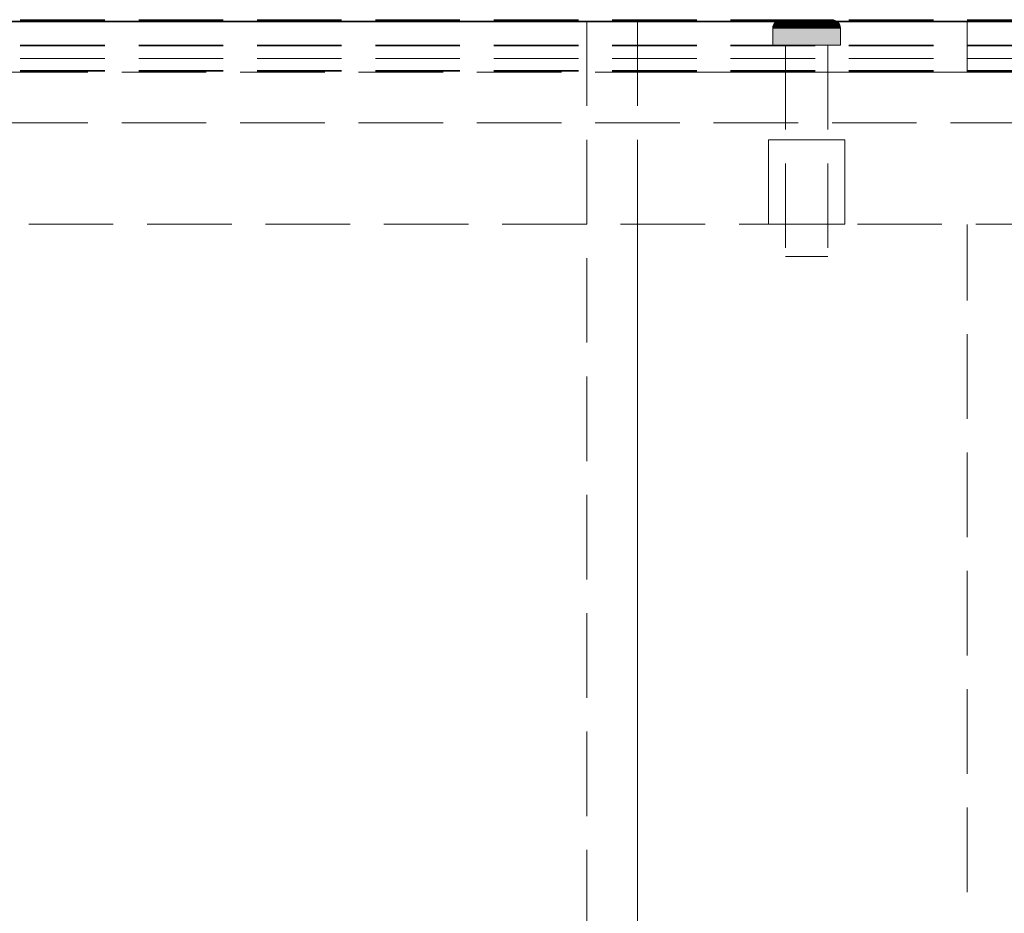
# Model space of a CAD drawing. Units: millimetres. Extents: x -7797 to 4688, y -5244 to 780.
# Drawn here: x -4462 to -4346, y -3799 to -3694 of the extents above; entities that cross this region are included whole.
import ezdxf

# ---------------------------------------------------------------- set-up
doc = ezdxf.new("R2010")
doc.units = ezdxf.units.MM
doc.header["$MEASUREMENT"] = 0
doc.linetypes.add('Hidden Line', pattern=[14, 10, -4])
doc.linetypes.add('Wipeout_Contour', pattern=[1000, 0, -1000])
for name, color, linetype in [('_ BRACKET', 7, 'Continuous'), ('_ SPLIT BATTEN', 7, 'Continuous'), ('_ STARON SOLID SURFACE', 7, 'Continuous')]:
    doc.layers.add(name, color=color, linetype=linetype)
for name, color, linetype, lineweight in [('_ BRACKET_Pen_No__101', 252, 'Continuous', 13), ('_ SPLIT BATTEN_Pen_No__101', 252, 'Continuous', 13), ('_ STARON SOLID SURFACE_Pen_No__101', 252, 'Continuous', 13), ('_ STARON SOLID SURFACE_Pen_No__21', 7, 'Continuous', 35)]:
    doc.layers.add(name, color=color, linetype=linetype, lineweight=lineweight)

# ---------------------------------------------------------------- blocks, each defined once
blk = doc.blocks.new('Slab_277', base_point=(-4389.03, -4094))
at = {"layer": '_ BRACKET_Pen_No__101', "color": 252, "linetype": 'Hidden Line', "lineweight": 13, "flags": 128}
blk.add_lwpolyline([(-4389.03, -4094), (-4350.03, -4094), (-4350.03, -3700), (-4389.03, -3700)], close=True, dxfattribs=at)
blk = doc.blocks.new('Wall_107', base_point=(-6164.03, -3712))
at = {"color": 254, "linetype": 'Wipeout_Contour', "lineweight": 0, "ltscale": 22530.826323}
blk.add_wipeout([(-6158.03, -3718), (-1682.03, -3718), (-1682.03, -3706), (-6158.03, -3706)], dxfattribs=at).dxf.layer = '_ STARON SOLID SURFACE'
at = {"layer": '_ STARON SOLID SURFACE_Pen_No__101', "color": 252, "linetype": 'Hidden Line', "lineweight": 13, "flags": 128}
for points in [[(-1682.03, -3706), (-6158.03, -3706)], [(-5945.03, -3718), (-1895.03, -3718)]]:
    blk.add_lwpolyline(points, dxfattribs=at)
blk = doc.blocks.new('Wall_108', base_point=(-6164.03, -3700))
at = {"color": 254, "linetype": 'Wipeout_Contour', "lineweight": 0, "ltscale": 22496.596945}
blk.add_wipeout([(-6158.03, -3706), (-1682.03, -3706), (-1682.03, -3694), (-6158.03, -3694)], dxfattribs=at).dxf.layer = '_ STARON SOLID SURFACE'
at = {"layer": '_ STARON SOLID SURFACE_Pen_No__101', "color": 252, "linetype": 'Hidden Line', "lineweight": 13, "flags": 128}
for points in [[(-1682.03, -3694), (-6158.03, -3694)], [(-6158.03, -3706), (-1682.03, -3706)]]:
    blk.add_lwpolyline(points, dxfattribs=at)
blk = doc.blocks.new('Wall_115', base_point=(-6164.03, -3703))
at = {"color": 254, "linetype": 'Wipeout_Contour', "lineweight": 0, "ltscale": 22505.146197}
blk.add_wipeout([(-6158.03, -3706), (-1682.03, -3706), (-1682.03, -3700), (-6158.03, -3700)], dxfattribs=at).dxf.layer = '_ STARON SOLID SURFACE'
at = {"layer": '_ STARON SOLID SURFACE_Pen_No__101', "color": 252, "linetype": 'Hidden Line', "lineweight": 13, "flags": 128}
for points in [[(-1682.03, -3700), (-6158.03, -3700)], [(-6158.03, -3706), (-1682.03, -3706)]]:
    blk.add_lwpolyline(points, dxfattribs=at)
blk = doc.blocks.new('Morph_1176')
at = {"layer": '_ BRACKET_Pen_No__101', "color": 252, "linetype": 'Hidden Line', "lineweight": 13, "flags": 128}
for points in [[(-4389.03, -3700), (-4389.03, -3694)], [(-4389.03, -3694), (-4350.03, -3694)], [(-4350.03, -3700), (-4350.03, -3694)], [(-4389.03, -3700), (-4350.03, -3700)]]:
    blk.add_lwpolyline(points, dxfattribs=at)
blk = doc.blocks.new('Morph_1178')
at = {"layer": '_ BRACKET_Pen_No__101', "color": 252, "linetype": 'Hidden Line', "lineweight": 13, "flags": 128}
for points in [[(-4395.03, -3694), (-4389.03, -3694)], [(-4395.03, -3694), (-4395.03, -4094)], [(-4389.03, -3694), (-4389.03, -4094)]]:
    blk.add_lwpolyline(points, dxfattribs=at)
blk = doc.blocks.new('Morph_1187')
at = {"layer": '_ SPLIT BATTEN_Pen_No__101', "color": 252, "linetype": 'Hidden Line', "lineweight": 13, "flags": 128}
for points in [[(-3920.03, -3693.9), (-6148.03, -3693.9)], [(-3920.03, -3696.9), (-6148.03, -3696.9)], [(-3920.03, -3698.4), (-6148.03, -3698.4)], [(-3920.03, -3699.9), (-6148.03, -3699.9)]]:
    blk.add_lwpolyline(points, dxfattribs=at)
blk = doc.blocks.new('Morph_1188')
at = {"layer": '_ SPLIT BATTEN_Pen_No__101', "color": 252, "linetype": 'Hidden Line', "lineweight": 13, "flags": 128}
for points in [[(-3920.03, -3693.8), (-6148.03, -3693.8)], [(-3920.03, -3696.8), (-6148.03, -3696.8)], [(-3920.03, -3699.8), (-6148.03, -3699.8)]]:
    blk.add_lwpolyline(points, dxfattribs=at)
blk = doc.blocks.new('Morph_1249')
at = {"layer": '_ SPLIT BATTEN', "linetype": 'Continuous', "lineweight": 0, "true_color": 0x3f3f3f}
for points in [[(-4373.03, -3694.8), (-4372.97, -3694.8), (-4372.96, -3694.61), (-4373.02, -3694.61)], [(-4372.97, -3696.8), (-4372.97, -3694.8), (-4373.03, -3694.8), (-4373.03, -3696.8)], [(-4372.9, -3694.42), (-4372.96, -3694.42), (-4373.02, -3694.61), (-4372.96, -3694.61)], [(-4372.97, -3694.8), (-4372.79, -3694.8), (-4372.78, -3694.61), (-4372.96, -3694.61)], [(-4372.79, -3694.8), (-4372.97, -3694.8), (-4372.97, -3696.8), (-4372.79, -3696.8)], [(-4372.96, -3694.42), (-4372.9, -3694.42), (-4372.81, -3694.24), (-4372.87, -3694.24)], [(-4372.78, -3694.61), (-4372.72, -3694.42), (-4372.9, -3694.42), (-4372.96, -3694.61)], [(-4372.72, -3694.42), (-4372.64, -3694.24), (-4372.81, -3694.24), (-4372.9, -3694.42)], [(-4372.69, -3694.09), (-4372.74, -3694.09), (-4372.87, -3694.24), (-4372.81, -3694.24)], [(-4372.81, -3694.24), (-4372.64, -3694.24), (-4372.52, -3694.09), (-4372.69, -3694.09)], [(-4372.78, -3694.61), (-4372.79, -3694.8), (-4372.5, -3694.8), (-4372.48, -3694.61)], [(-4372.5, -3694.8), (-4372.79, -3694.8), (-4372.79, -3696.8), (-4372.5, -3696.8)], [(-4372.72, -3694.42), (-4372.78, -3694.61), (-4372.48, -3694.61), (-4372.43, -3694.42)], [(-4372.74, -3694.09), (-4372.69, -3694.09), (-4372.54, -3693.97), (-4372.59, -3693.97)], [(-4372.64, -3694.24), (-4372.72, -3694.42), (-4372.43, -3694.42), (-4372.35, -3694.24)], [(-4372.69, -3694.09), (-4372.52, -3694.09), (-4372.38, -3693.97), (-4372.54, -3693.97)], [(-4372.52, -3694.09), (-4372.64, -3694.24), (-4372.35, -3694.24), (-4372.25, -3694.09)], [(-4372.54, -3693.97), (-4372.37, -3693.88), (-4372.42, -3693.88), (-4372.59, -3693.97)], [(-4372.38, -3693.97), (-4372.21, -3693.88), (-4372.37, -3693.88), (-4372.54, -3693.97)], [(-4372.38, -3693.97), (-4372.52, -3694.09), (-4372.25, -3694.09), (-4372.11, -3693.97)], [(-4372.1, -3694.8), (-4372.08, -3694.61), (-4372.48, -3694.61), (-4372.5, -3694.8)], [(-4372.1, -3696.8), (-4372.1, -3694.8), (-4372.5, -3694.8), (-4372.5, -3696.8)], [(-4372.08, -3694.61), (-4372.04, -3694.42), (-4372.43, -3694.42), (-4372.48, -3694.61)], [(-4372.04, -3694.42), (-4371.97, -3694.24), (-4372.35, -3694.24), (-4372.43, -3694.42)], [(-4372.37, -3693.88), (-4372.18, -3693.82), (-4372.23, -3693.82), (-4372.42, -3693.88)], [(-4372.21, -3693.88), (-4372.38, -3693.97), (-4372.11, -3693.97), (-4371.96, -3693.88)], [(-4372.21, -3693.88), (-4372.04, -3693.82), (-4372.18, -3693.82), (-4372.37, -3693.88)], [(-4371.97, -3694.24), (-4371.87, -3694.09), (-4372.25, -3694.09), (-4372.35, -3694.24)], [(-4371.76, -3693.97), (-4372.11, -3693.97), (-4372.25, -3694.09), (-4371.87, -3694.09)], [(-4371.99, -3693.8), (-4372.03, -3693.8), (-4372.23, -3693.82), (-4372.18, -3693.82)], [(-4372.04, -3693.82), (-4372.21, -3693.88), (-4371.96, -3693.88), (-4371.8, -3693.82)], [(-4371.85, -3693.8), (-4371.99, -3693.8), (-4372.18, -3693.82), (-4372.04, -3693.82)], [(-4372.11, -3693.97), (-4371.76, -3693.97), (-4371.63, -3693.88), (-4371.96, -3693.88)], [(-4372.1, -3694.8), (-4371.61, -3694.8), (-4371.59, -3694.61), (-4372.08, -3694.61)], [(-4371.61, -3696.8), (-4371.61, -3694.8), (-4372.1, -3694.8), (-4372.1, -3696.8)], [(-4371.59, -3694.61), (-4371.56, -3694.42), (-4372.04, -3694.42), (-4372.08, -3694.61)], [(-4371.85, -3693.8), (-4372.04, -3693.82), (-4371.8, -3693.82), (-4371.63, -3693.8)], [(-4371.97, -3694.24), (-4372.04, -3694.42), (-4371.56, -3694.42), (-4371.5, -3694.24)], [(-4371.87, -3694.09), (-4371.97, -3694.24), (-4371.5, -3694.24), (-4371.42, -3694.09)], [(-4371.96, -3693.88), (-4371.63, -3693.88), (-4371.48, -3693.82), (-4371.8, -3693.82)], [(-4371.76, -3693.97), (-4371.87, -3694.09), (-4371.42, -3694.09), (-4371.32, -3693.97)], [(-4371.63, -3693.8), (-4371.8, -3693.82), (-4371.48, -3693.82), (-4371.33, -3693.8)], [(-4371.63, -3693.88), (-4371.76, -3693.97), (-4371.32, -3693.97), (-4371.21, -3693.88)], [(-4371.48, -3693.82), (-4371.63, -3693.88), (-4371.21, -3693.88), (-4371.09, -3693.82)], [(-4371.59, -3694.61), (-4371.61, -3694.8), (-4371.03, -3694.8), (-4371.03, -3694.61)], [(-4371.61, -3696.8), (-4371.03, -3696.8), (-4371.03, -3694.8), (-4371.61, -3694.8)], [(-4371.56, -3694.42), (-4371.59, -3694.61), (-4371.03, -3694.61), (-4371, -3694.42)], [(-4371.56, -3694.42), (-4371, -3694.42), (-4370.95, -3694.24), (-4371.5, -3694.24)], [(-4371.5, -3694.24), (-4370.95, -3694.24), (-4370.89, -3694.09), (-4371.42, -3694.09)], [(-4371.48, -3693.82), (-4371.09, -3693.82), (-4370.96, -3693.8), (-4371.33, -3693.8)], [(-4370.81, -3693.97), (-4371.32, -3693.97), (-4371.42, -3694.09), (-4370.89, -3694.09)], [(-4371.32, -3693.97), (-4370.81, -3693.97), (-4370.73, -3693.88), (-4371.21, -3693.88)], [(-4370.73, -3693.88), (-4370.63, -3693.82), (-4371.09, -3693.82), (-4371.21, -3693.88)], [(-4370.63, -3693.82), (-4370.53, -3693.8), (-4370.96, -3693.8), (-4371.09, -3693.82)], [(-4370.4, -3694.61), (-4370.38, -3694.42), (-4371, -3694.42), (-4371.03, -3694.61)], [(-4370.4, -3694.8), (-4370.4, -3694.61), (-4371.03, -3694.61), (-4371.03, -3694.8)], [(-4370.4, -3696.8), (-4370.4, -3694.8), (-4371.03, -3694.8), (-4371.03, -3696.8)], [(-4370.38, -3694.42), (-4370.35, -3694.24), (-4370.95, -3694.24), (-4371, -3694.42)], [(-4370.95, -3694.24), (-4370.35, -3694.24), (-4370.3, -3694.09), (-4370.89, -3694.09)], [(-4370.81, -3693.97), (-4370.89, -3694.09), (-4370.3, -3694.09), (-4370.25, -3693.97)], [(-4370.81, -3693.97), (-4370.25, -3693.97), (-4370.19, -3693.88), (-4370.73, -3693.88)], [(-4370.19, -3693.88), (-4370.13, -3693.82), (-4370.63, -3693.82), (-4370.73, -3693.88)], [(-4370.13, -3693.82), (-4370.06, -3693.8), (-4370.53, -3693.8), (-4370.63, -3693.82)], [(-4370.4, -3694.61), (-4369.73, -3694.61), (-4369.72, -3694.42), (-4370.38, -3694.42)], [(-4370.4, -3694.8), (-4369.73, -3694.8), (-4369.73, -3694.61), (-4370.4, -3694.61)], [(-4369.73, -3694.8), (-4370.4, -3694.8), (-4370.4, -3696.8), (-4369.73, -3696.8)], [(-4369.72, -3694.42), (-4369.7, -3694.24), (-4370.35, -3694.24), (-4370.38, -3694.42)], [(-4370.3, -3694.09), (-4370.35, -3694.24), (-4369.7, -3694.24), (-4369.68, -3694.09)], [(-4369.68, -3694.09), (-4369.65, -3693.97), (-4370.25, -3693.97), (-4370.3, -3694.09)], [(-4370.25, -3693.97), (-4369.65, -3693.97), (-4369.62, -3693.88), (-4370.19, -3693.88)], [(-4370.19, -3693.88), (-4369.62, -3693.88), (-4369.59, -3693.82), (-4370.13, -3693.82)], [(-4370.13, -3693.82), (-4369.59, -3693.82), (-4369.56, -3693.8), (-4370.06, -3693.8)], [(-4369.73, -3694.61), (-4369.03, -3694.61), (-4369.03, -3694.42), (-4369.72, -3694.42)], [(-4369.73, -3694.8), (-4369.03, -3694.8), (-4369.03, -3694.61), (-4369.73, -3694.61)], [(-4369.03, -3694.8), (-4369.73, -3694.8), (-4369.73, -3696.8), (-4369.03, -3696.8)], [(-4369.72, -3694.42), (-4369.03, -3694.42), (-4369.03, -3694.24), (-4369.7, -3694.24)], [(-4369.7, -3694.24), (-4369.03, -3694.24), (-4369.03, -3694.09), (-4369.68, -3694.09)], [(-4369.68, -3694.09), (-4369.03, -3694.09), (-4369.03, -3693.97), (-4369.65, -3693.97)], [(-4369.65, -3693.97), (-4369.03, -3693.97), (-4369.03, -3693.88), (-4369.62, -3693.88)], [(-4369.62, -3693.88), (-4369.03, -3693.88), (-4369.03, -3693.82), (-4369.59, -3693.82)], [(-4369.59, -3693.82), (-4369.03, -3693.82), (-4369.03, -3693.8), (-4369.56, -3693.8)], [(-4369.03, -3693.82), (-4368.48, -3693.82), (-4368.51, -3693.8), (-4369.03, -3693.8)], [(-4369.03, -3693.82), (-4369.03, -3693.88), (-4368.45, -3693.88), (-4368.48, -3693.82)], [(-4369.03, -3693.97), (-4368.42, -3693.97), (-4368.45, -3693.88), (-4369.03, -3693.88)], [(-4369.03, -3694.09), (-4368.39, -3694.09), (-4368.42, -3693.97), (-4369.03, -3693.97)], [(-4369.03, -3694.24), (-4368.37, -3694.24), (-4368.39, -3694.09), (-4369.03, -3694.09)], [(-4369.03, -3694.42), (-4368.35, -3694.42), (-4368.37, -3694.24), (-4369.03, -3694.24)], [(-4369.03, -3694.61), (-4368.34, -3694.61), (-4368.35, -3694.42), (-4369.03, -3694.42)], [(-4368.34, -3694.8), (-4368.34, -3694.61), (-4369.03, -3694.61), (-4369.03, -3694.8)], [(-4368.34, -3694.8), (-4369.03, -3694.8), (-4369.03, -3696.8), (-4368.34, -3696.8)], [(-4368.48, -3693.82), (-4367.94, -3693.82), (-4368.01, -3693.8), (-4368.51, -3693.8)], [(-4367.94, -3693.82), (-4368.48, -3693.82), (-4368.45, -3693.88), (-4367.88, -3693.88)], [(-4367.88, -3693.88), (-4368.45, -3693.88), (-4368.42, -3693.97), (-4367.82, -3693.97)], [(-4368.39, -3694.09), (-4367.77, -3694.09), (-4367.82, -3693.97), (-4368.42, -3693.97)], [(-4368.37, -3694.24), (-4367.72, -3694.24), (-4367.77, -3694.09), (-4368.39, -3694.09)], [(-4367.69, -3694.42), (-4367.72, -3694.24), (-4368.37, -3694.24), (-4368.35, -3694.42)], [(-4367.67, -3694.61), (-4367.69, -3694.42), (-4368.35, -3694.42), (-4368.34, -3694.61)], [(-4367.67, -3694.8), (-4367.67, -3694.61), (-4368.34, -3694.61), (-4368.34, -3694.8)], [(-4367.67, -3696.8), (-4367.67, -3694.8), (-4368.34, -3694.8), (-4368.34, -3696.8)], [(-4367.44, -3693.82), (-4367.53, -3693.8), (-4368.01, -3693.8), (-4367.94, -3693.82)], [(-4367.34, -3693.88), (-4367.44, -3693.82), (-4367.94, -3693.82), (-4367.88, -3693.88)], [(-4367.34, -3693.88), (-4367.88, -3693.88), (-4367.82, -3693.97), (-4367.26, -3693.97)], [(-4367.26, -3693.97), (-4367.82, -3693.97), (-4367.77, -3694.09), (-4367.18, -3694.09)], [(-4367.18, -3694.09), (-4367.77, -3694.09), (-4367.72, -3694.24), (-4367.12, -3694.24)], [(-4367.72, -3694.24), (-4367.69, -3694.42), (-4367.07, -3694.42), (-4367.12, -3694.24)], [(-4367.67, -3694.61), (-4367.04, -3694.61), (-4367.07, -3694.42), (-4367.69, -3694.42)], [(-4367.67, -3694.8), (-4367.03, -3694.8), (-4367.04, -3694.61), (-4367.67, -3694.61)], [(-4367.03, -3694.8), (-4367.67, -3694.8), (-4367.67, -3696.8), (-4367.03, -3696.8)], [(-4367.53, -3693.8), (-4367.44, -3693.82), (-4366.98, -3693.82), (-4367.11, -3693.8)], [(-4367.44, -3693.82), (-4367.34, -3693.88), (-4366.86, -3693.88), (-4366.98, -3693.82)], [(-4367.34, -3693.88), (-4367.26, -3693.97), (-4366.75, -3693.97), (-4366.86, -3693.88)], [(-4367.18, -3694.09), (-4366.65, -3694.09), (-4366.75, -3693.97), (-4367.26, -3693.97)], [(-4366.65, -3694.09), (-4367.18, -3694.09), (-4367.12, -3694.24), (-4366.57, -3694.24)], [(-4366.57, -3694.24), (-4367.12, -3694.24), (-4367.07, -3694.42), (-4366.51, -3694.42)], [(-4366.98, -3693.82), (-4366.59, -3693.82), (-4366.74, -3693.8), (-4367.11, -3693.8)], [(-4366.51, -3694.42), (-4367.07, -3694.42), (-4367.04, -3694.61), (-4366.48, -3694.61)], [(-4367.04, -3694.61), (-4367.03, -3694.8), (-4366.46, -3694.8), (-4366.48, -3694.61)], [(-4367.03, -3696.8), (-4366.46, -3696.8), (-4366.46, -3694.8), (-4367.03, -3694.8)], [(-4366.59, -3693.82), (-4366.98, -3693.82), (-4366.86, -3693.88), (-4366.44, -3693.88)], [(-4366.44, -3693.88), (-4366.86, -3693.88), (-4366.75, -3693.97), (-4366.31, -3693.97)], [(-4366.31, -3693.97), (-4366.75, -3693.97), (-4366.65, -3694.09), (-4366.2, -3694.09)], [(-4366.74, -3693.8), (-4366.59, -3693.82), (-4366.27, -3693.82), (-4366.44, -3693.8)], [(-4366.65, -3694.09), (-4366.57, -3694.24), (-4366.1, -3694.24), (-4366.2, -3694.09)], [(-4366.59, -3693.82), (-4366.44, -3693.88), (-4366.11, -3693.88), (-4366.27, -3693.82)], [(-4366.57, -3694.24), (-4366.51, -3694.42), (-4366.03, -3694.42), (-4366.1, -3694.24)], [(-4366.51, -3694.42), (-4366.48, -3694.61), (-4365.99, -3694.61), (-4366.03, -3694.42)], [(-4366.46, -3694.8), (-4365.97, -3694.8), (-4365.99, -3694.61), (-4366.48, -3694.61)], [(-4366.46, -3694.8), (-4366.46, -3696.8), (-4365.97, -3696.8), (-4365.97, -3694.8)], [(-4366.22, -3693.8), (-4366.44, -3693.8), (-4366.27, -3693.82), (-4366.03, -3693.82)], [(-4366.44, -3693.88), (-4366.31, -3693.97), (-4365.96, -3693.97), (-4366.11, -3693.88)], [(-4366.2, -3694.09), (-4365.82, -3694.09), (-4365.96, -3693.97), (-4366.31, -3693.97)], [(-4366.27, -3693.82), (-4366.11, -3693.88), (-4365.86, -3693.88), (-4366.03, -3693.82)], [(-4366.03, -3693.82), (-4365.89, -3693.82), (-4366.08, -3693.8), (-4366.22, -3693.8)], [(-4365.72, -3694.24), (-4365.82, -3694.09), (-4366.2, -3694.09), (-4366.1, -3694.24)], [(-4366.11, -3693.88), (-4365.96, -3693.97), (-4365.69, -3693.97), (-4365.86, -3693.88)], [(-4366.1, -3694.24), (-4366.03, -3694.42), (-4365.64, -3694.42), (-4365.72, -3694.24)], [(-4365.89, -3693.82), (-4365.84, -3693.82), (-4366.03, -3693.8), (-4366.08, -3693.8)], [(-4365.86, -3693.88), (-4365.7, -3693.88), (-4365.89, -3693.82), (-4366.03, -3693.82)], [(-4366.03, -3694.42), (-4365.99, -3694.61), (-4365.59, -3694.61), (-4365.64, -3694.42)], [(-4365.99, -3694.61), (-4365.97, -3694.8), (-4365.57, -3694.8), (-4365.59, -3694.61)], [(-4365.97, -3694.8), (-4365.97, -3696.8), (-4365.57, -3696.8), (-4365.57, -3694.8)], [(-4365.96, -3693.97), (-4365.82, -3694.09), (-4365.55, -3694.09), (-4365.69, -3693.97)], [(-4365.7, -3693.88), (-4365.65, -3693.88), (-4365.84, -3693.82), (-4365.89, -3693.82)], [(-4365.69, -3693.97), (-4365.53, -3693.97), (-4365.7, -3693.88), (-4365.86, -3693.88)], [(-4365.82, -3694.09), (-4365.72, -3694.24), (-4365.43, -3694.24), (-4365.55, -3694.09)], [(-4365.43, -3694.24), (-4365.72, -3694.24), (-4365.64, -3694.42), (-4365.35, -3694.42)], [(-4365.7, -3693.88), (-4365.53, -3693.97), (-4365.48, -3693.97), (-4365.65, -3693.88)], [(-4365.55, -3694.09), (-4365.38, -3694.09), (-4365.53, -3693.97), (-4365.69, -3693.97)], [(-4365.35, -3694.42), (-4365.64, -3694.42), (-4365.59, -3694.61), (-4365.29, -3694.61)], [(-4365.29, -3694.61), (-4365.59, -3694.61), (-4365.57, -3694.8), (-4365.28, -3694.8)], [(-4365.57, -3696.8), (-4365.28, -3696.8), (-4365.28, -3694.8), (-4365.57, -3694.8)], [(-4365.43, -3694.24), (-4365.26, -3694.24), (-4365.38, -3694.09), (-4365.55, -3694.09)], [(-4365.38, -3694.09), (-4365.33, -3694.09), (-4365.48, -3693.97), (-4365.53, -3693.97)], [(-4365.43, -3694.24), (-4365.35, -3694.42), (-4365.17, -3694.42), (-4365.26, -3694.24)], [(-4365.38, -3694.09), (-4365.26, -3694.24), (-4365.2, -3694.24), (-4365.33, -3694.09)], [(-4365.29, -3694.61), (-4365.11, -3694.61), (-4365.17, -3694.42), (-4365.35, -3694.42)], [(-4365.28, -3694.8), (-4365.1, -3694.8), (-4365.11, -3694.61), (-4365.29, -3694.61)], [(-4365.1, -3694.8), (-4365.28, -3694.8), (-4365.28, -3696.8), (-4365.1, -3696.8)], [(-4365.26, -3694.24), (-4365.17, -3694.42), (-4365.11, -3694.42), (-4365.2, -3694.24)], [(-4365.11, -3694.61), (-4365.05, -3694.61), (-4365.11, -3694.42), (-4365.17, -3694.42)], [(-4365.1, -3694.8), (-4365.03, -3694.8), (-4365.05, -3694.61), (-4365.11, -3694.61)], [(-4365.1, -3694.8), (-4365.1, -3696.8), (-4365.03, -3696.8), (-4365.03, -3694.8)]]:
    blk.add_hatch(color=49, dxfattribs=at).paths.add_polyline_path(points)
at = {"layer": '_ SPLIT BATTEN_Pen_No__101', "color": 252, "linetype": 'Continuous', "lineweight": 13, "flags": 128}
for points in [[(-4372.03, -3693.8), (-4372.23, -3693.82), (-4372.42, -3693.88), (-4372.59, -3693.97), (-4372.74, -3694.09), (-4372.87, -3694.24), (-4372.96, -3694.42), (-4373.02, -3694.61), (-4373.03, -3694.8), (-4373.03, -3696.8)], [(-4373.03, -3694.8), (-4372.97, -3694.8), (-4372.79, -3694.8), (-4372.5, -3694.8), (-4372.1, -3694.8), (-4371.61, -3694.8), (-4371.03, -3694.8), (-4370.4, -3694.8), (-4369.73, -3694.8), (-4369.03, -3694.8), (-4368.34, -3694.8), (-4367.67, -3694.8), (-4367.03, -3694.8), (-4366.46, -3694.8), (-4365.97, -3694.8), (-4365.57, -3694.8), (-4365.28, -3694.8), (-4365.1, -3694.8), (-4365.03, -3694.8)], [(-4372.03, -3693.8), (-4371.99, -3693.8), (-4371.85, -3693.8), (-4371.63, -3693.8), (-4371.33, -3693.8), (-4370.96, -3693.8), (-4370.53, -3693.8), (-4370.06, -3693.8), (-4369.56, -3693.8), (-4369.03, -3693.8), (-4368.51, -3693.8), (-4368.01, -3693.8), (-4367.53, -3693.8), (-4367.11, -3693.8), (-4366.74, -3693.8), (-4366.44, -3693.8), (-4366.22, -3693.8), (-4366.08, -3693.8), (-4366.03, -3693.8)], [(-4366.03, -3693.8), (-4365.84, -3693.82), (-4365.65, -3693.88), (-4365.48, -3693.97), (-4365.33, -3694.09), (-4365.2, -3694.24), (-4365.11, -3694.42), (-4365.05, -3694.61), (-4365.03, -3694.8), (-4365.03, -3696.8)], [(-4373.03, -3696.8), (-4372.97, -3696.8), (-4372.79, -3696.8), (-4372.5, -3696.8), (-4372.1, -3696.8), (-4371.61, -3696.8), (-4371.03, -3696.8), (-4370.4, -3696.8), (-4369.73, -3696.8), (-4369.03, -3696.8), (-4368.34, -3696.8), (-4367.67, -3696.8), (-4367.03, -3696.8), (-4366.46, -3696.8), (-4365.97, -3696.8), (-4365.57, -3696.8), (-4365.28, -3696.8), (-4365.1, -3696.8), (-4365.03, -3696.8)]]:
    blk.add_lwpolyline(points, dxfattribs=at)
blk = doc.blocks.new('Morph_1250')
at = {"layer": '_ SPLIT BATTEN_Pen_No__101', "color": 252, "linetype": 'Hidden Line', "lineweight": 13, "flags": 128}
for points in [[(-4366.53, -3696.8), (-4366.61, -3696.8), (-4366.76, -3696.8), (-4366.98, -3696.8), (-4367.26, -3696.8), (-4367.6, -3696.8), (-4367.97, -3696.8), (-4368.39, -3696.8), (-4368.82, -3696.8), (-4369.03, -3696.8), (-4369.25, -3696.8), (-4369.68, -3696.8), (-4370.1, -3696.8), (-4370.47, -3696.8), (-4370.81, -3696.8), (-4371.09, -3696.8), (-4371.31, -3696.8), (-4371.46, -3696.8), (-4371.53, -3696.8)], [(-4371.53, -3696.8), (-4371.53, -3721.8)], [(-4366.53, -3696.8), (-4366.53, -3721.8)], [(-4366.53, -3721.8), (-4366.61, -3721.8), (-4366.76, -3721.8), (-4366.98, -3721.8), (-4367.26, -3721.8), (-4367.6, -3721.8), (-4367.97, -3721.8), (-4368.39, -3721.8), (-4368.82, -3721.8), (-4369.03, -3721.8), (-4369.25, -3721.8), (-4369.68, -3721.8), (-4370.1, -3721.8), (-4370.47, -3721.8), (-4370.81, -3721.8), (-4371.09, -3721.8), (-4371.31, -3721.8), (-4371.46, -3721.8), (-4371.53, -3721.8)]]:
    blk.add_lwpolyline(points, dxfattribs=at)
blk = doc.blocks.new('Morph_1251')
at = {"layer": '_ SPLIT BATTEN_Pen_No__101', "color": 252, "linetype": 'Hidden Line', "lineweight": 13, "flags": 128}
for points in [[(-4373.53, -3708), (-4373.4, -3708), (-4373.13, -3708), (-4372.74, -3708), (-4372.23, -3708), (-4371.63, -3708), (-4370.94, -3708), (-4370.2, -3708), (-4369.43, -3708), (-4369.03, -3708), (-4368.64, -3708), (-4367.87, -3708), (-4367.13, -3708), (-4366.44, -3708), (-4365.84, -3708), (-4365.33, -3708), (-4364.94, -3708), (-4364.67, -3708), (-4364.53, -3708)], [(-4373.53, -3718), (-4373.53, -3708)], [(-4364.53, -3718), (-4364.53, -3708)], [(-4373.53, -3718), (-4373.4, -3718), (-4373.13, -3718), (-4372.74, -3718), (-4372.23, -3718), (-4371.63, -3718), (-4370.94, -3718), (-4370.2, -3718), (-4369.43, -3718), (-4369.03, -3718), (-4368.64, -3718), (-4367.87, -3718), (-4367.13, -3718), (-4366.44, -3718), (-4365.84, -3718), (-4365.33, -3718), (-4364.94, -3718), (-4364.67, -3718), (-4364.53, -3718)]]:
    blk.add_lwpolyline(points, dxfattribs=at)
blk = doc.blocks.new('Slab_425', base_point=(-4870.03, -3694))
at = {"layer": '_ STARON SOLID SURFACE_Pen_No__21', "color": 7, "linetype": 'Continuous', "lineweight": 35, "flags": 128}
blk.add_lwpolyline([(-4870.03, -3694), (-6170.03, -3694), (-6170.03, -4194), (-1670.03, -4194), (-1670.03, -3694)], close=True, dxfattribs=at)

msp = doc.modelspace()

# ---------------------------------------------------------------- block references
at = {"layer": '_ BRACKET', "color": 252, "linetype": 'Hidden Line', "lineweight": 13}
msp.add_blockref('Slab_277', (-4389.03, -4094), dxfattribs=at)

# ---------------------------------------------------------------- next in the draw order: block references
at = {"layer": '_ STARON SOLID SURFACE', "color": 7, "lineweight": 35}
msp.add_blockref('Wall_107', (-6164.03, -3712), dxfattribs=at)

# ---------------------------------------------------------------- next in the draw order: block references
at = {"layer": '_ SPLIT BATTEN', "linetype": 'Continuous', "lineweight": 0}
msp.add_blockref('Morph_1251', (0, 0), dxfattribs=at)
at = {"layer": '_ STARON SOLID SURFACE', "color": 7, "lineweight": 35}
msp.add_blockref('Wall_108', (-6164.03, -3700), dxfattribs=at)

# ---------------------------------------------------------------- next in the draw order: block references
at = {"layer": '_ SPLIT BATTEN', "linetype": 'Continuous', "lineweight": 0}
msp.add_blockref('Morph_1249', (0, 0), dxfattribs=at)
at = {"layer": '_ STARON SOLID SURFACE', "color": 7, "lineweight": 35}
msp.add_blockref('Wall_115', (-6164.03, -3703), dxfattribs=at)

# ---------------------------------------------------------------- next in the draw order: block references
at = {"layer": '_ BRACKET', "linetype": 'Continuous', "lineweight": 0}
for name in ['Morph_1178', 'Morph_1176']:
    msp.add_blockref(name, (0, 0), dxfattribs=at)
at = {"layer": '_ SPLIT BATTEN', "linetype": 'Continuous', "lineweight": 0}
for name in ['Morph_1188', 'Morph_1187', 'Morph_1250']:
    msp.add_blockref(name, (0, 0), dxfattribs=at)
at = {"layer": '_ STARON SOLID SURFACE', "color": 7, "linetype": 'Continuous', "lineweight": 35}
msp.add_blockref('Slab_425', (-4870.03, -3694), dxfattribs=at)

doc.saveas('drawing.dxf')
